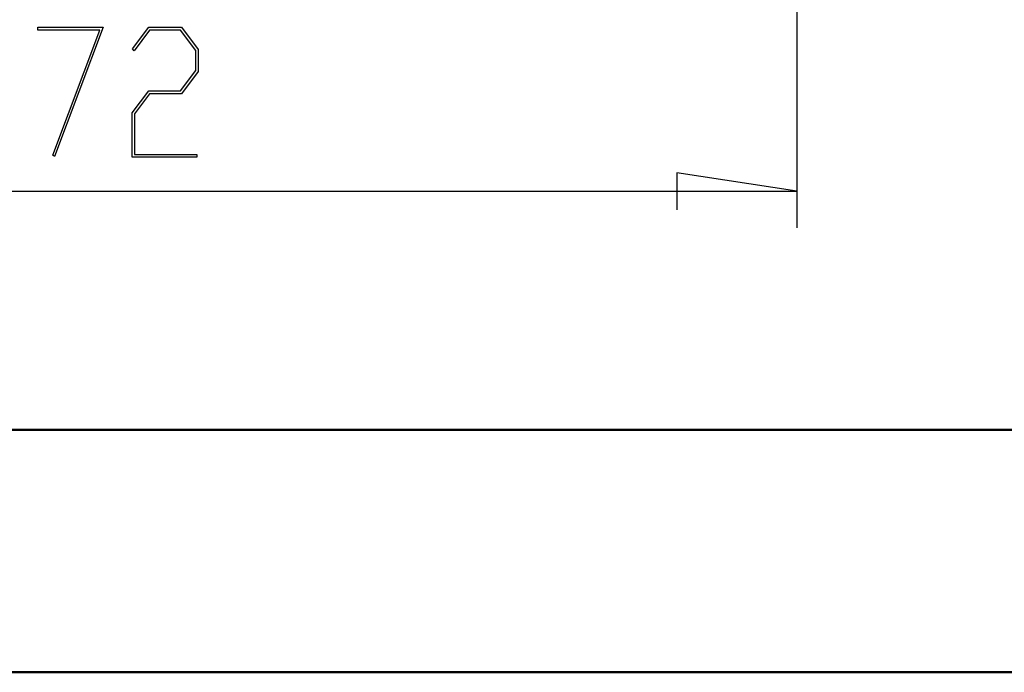
# Model space of a CAD drawing. Units: millimetres. Extents: x 0 to 841, y 0 to 594.
# Drawn here: x 82 to 122, y 0 to 27 of the extents above; entities that cross this region are included whole.
import ezdxf

# ---------------------------------------------------------------- set-up
doc = ezdxf.new("R2010")
doc.units = ezdxf.units.MM
doc.layers.add('LAYER_1', color=179, linetype='Continuous')

msp = doc.modelspace()

# ---------------------------------------------------------------- linework, layer by layer
at = {"color": 7, "linetype": 'Continuous', "lineweight": 50}
for p, q in [((25.079, 10.042), (831.136, 10.042)), ((0.079, 0.042), (841.136, 0.042))]:
    msp.add_line(p, q, dxfattribs=at)
at = {"layer": 'LAYER_1'}
for p, q in [((113.708, 43.157), (113.708, 18.384)), ((82.414, 26.537), (82.414, 26.651)), ((82.414, 26.651), (85.109, 26.651)), ((84.968, 26.537), (82.414, 26.537)), ((83.033, 21.374), (84.968, 26.537)), ((85.109, 26.651), (83.108, 21.317)), ((86.319, 25.761), (86.992, 26.651)), ((87.024, 26.537), (86.383, 25.676)), ((86.992, 26.651), (88.337, 26.651)), ((88.302, 26.537), (87.024, 26.537)), ((88.932, 25.697), (88.302, 26.537)), ((88.337, 26.651), (89.02, 25.74)), ((86.383, 25.676), (86.319, 25.761)), ((88.932, 24.868), (88.932, 25.697)), ((89.02, 25.74), (89.02, 24.822)), ((88.302, 24.028), (88.932, 24.868)), ((89.02, 24.822), (88.337, 23.911)), ((86.309, 23.117), (86.992, 24.028)), ((86.992, 24.028), (88.302, 24.028)), ((87.024, 23.911), (86.397, 23.074)), ((88.337, 23.911), (87.024, 23.911)), ((86.309, 21.291), (86.309, 23.117)), ((86.397, 23.074), (86.397, 21.405)), ((83.108, 21.317), (83.033, 21.374)), ((88.975, 21.291), (86.309, 21.291)), ((86.397, 21.405), (88.975, 21.405)), ((88.975, 21.405), (88.975, 21.291)), ((113.708, 19.884), (108.755, 20.646)), ((108.755, 20.646), (108.755, 19.122)), ((59.708, 19.884), (113.708, 19.884))]:
    msp.add_line(p, q, dxfattribs=at)

doc.saveas('drawing.dxf')
